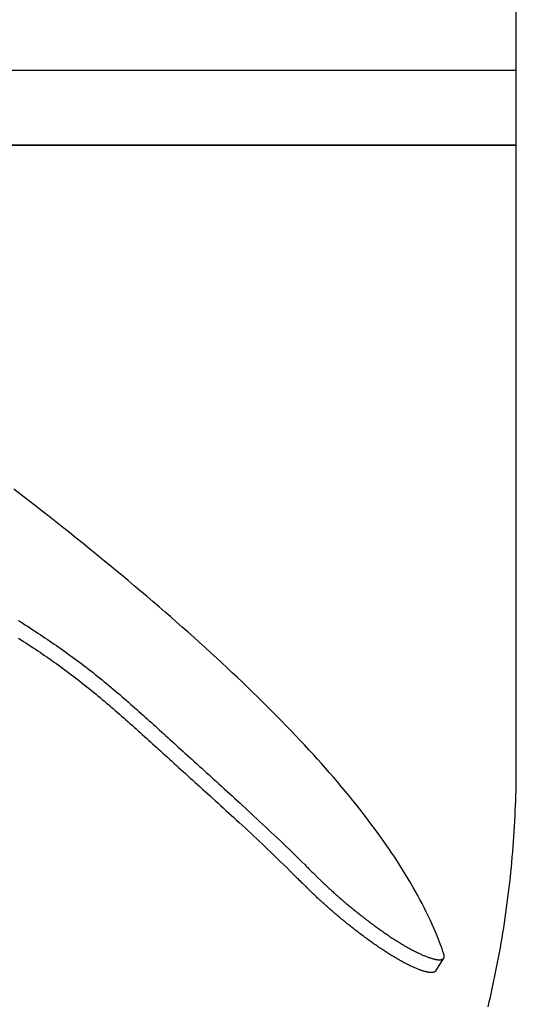
# Model space of a CAD drawing. Extents: x -571 to 961, y -257 to 558.
# Drawn here: x 145 to 172, y -138 to -86 of the extents above; entities that cross this region are included whole.
import ezdxf

# ---------------------------------------------------------------- set-up
doc = ezdxf.new("R2010")
doc.units = 0
doc.header["$LTSCALE"] = 20
doc.layers.add('DETAIL', color=5, linetype='CONTINUOUS')

msp = doc.modelspace()

# ---------------------------------------------------------------- linework, layer by layer
at = {"layer": 'DETAIL', "color": 5, "linetype": 'CONTINUOUS'}
for p, q in [((171.568, -125.5), (171.568, -60)), ((-171.568, -88.5), (171.568, -88.5)), ((-171.568, -92.5), (171.568, -92.5)), ((171.568, -92.5), (-171.568, -92.5)), ((145.182, -111.113), (144.791, -110.811)), ((145.566, -111.41), (145.182, -111.113)), ((145.935, -111.697), (145.566, -111.41)), ((145.566, -111.41), (145.566, -111.41)), ((146.297, -111.98), (145.935, -111.697)), ((146.66, -112.265), (146.297, -111.98)), ((146.297, -111.98), (146.297, -111.98)), ((147.025, -112.553), (146.66, -112.265)), ((147.388, -112.841), (147.025, -112.553)), ((147.025, -112.553), (147.025, -112.553)), ((147.75, -113.129), (147.388, -112.841)), ((148.111, -113.418), (147.75, -113.129)), ((147.75, -113.129), (147.75, -113.129)), ((148.473, -113.709), (148.111, -113.418)), ((148.837, -114.003), (148.473, -113.709)), ((148.473, -113.709), (148.473, -113.709)), ((149.193, -114.292), (148.837, -114.003)), ((149.534, -114.57), (149.193, -114.292)), ((149.193, -114.292), (149.193, -114.292)), ((149.867, -114.844), (149.534, -114.57)), ((150.202, -115.12), (149.867, -114.844)), ((149.867, -114.844), (149.867, -114.844)), ((150.538, -115.399), (150.202, -115.12)), ((150.874, -115.679), (150.538, -115.399)), ((150.538, -115.399), (150.538, -115.399)), ((151.207, -115.958), (150.874, -115.679)), ((151.539, -116.238), (151.207, -115.958)), ((151.207, -115.958), (151.207, -115.958)), ((151.872, -116.521), (151.539, -116.238)), ((152.207, -116.807), (151.872, -116.521)), ((151.872, -116.521), (151.872, -116.521)), ((152.534, -117.088), (152.207, -116.807)), ((152.846, -117.357), (152.534, -117.088)), ((152.534, -117.088), (152.534, -117.088)), ((153.151, -117.621), (152.846, -117.357)), ((145.024, -117.801), (145.153, -117.883)), ((145.153, -117.883), (145.153, -117.883)), ((145.153, -117.883), (145.283, -117.967)), ((153.456, -117.889), (153.151, -117.621)), ((153.151, -117.621), (153.151, -117.621)), ((153.763, -118.159), (153.456, -117.889)), ((145.283, -117.967), (145.414, -118.051)), ((145.414, -118.051), (145.414, -118.051)), ((145.414, -118.051), (145.545, -118.135)), ((145.545, -118.135), (145.675, -118.22)), ((145.675, -118.22), (145.675, -118.22)), ((145.675, -118.22), (145.805, -118.304)), ((145.805, -118.304), (145.935, -118.39)), ((145.935, -118.39), (145.935, -118.39)), ((145.935, -118.39), (146.065, -118.475)), ((146.065, -118.475), (146.194, -118.56)), ((154.069, -118.43), (153.763, -118.159)), ((153.763, -118.159), (153.763, -118.159)), ((154.373, -118.701), (154.069, -118.43)), ((145.04, -118.752), (145.17, -118.836)), ((145.17, -118.836), (145.299, -118.92)), ((145.299, -118.92), (145.299, -118.92)), ((145.299, -118.92), (145.428, -119.004)), ((145.428, -119.004), (145.557, -119.088)), ((146.194, -118.56), (146.194, -118.56)), ((146.194, -118.56), (146.319, -118.643)), ((146.319, -118.643), (146.442, -118.726)), ((146.442, -118.726), (146.442, -118.726)), ((146.442, -118.726), (146.566, -118.809)), ((146.566, -118.809), (146.69, -118.892)), ((146.69, -118.892), (146.69, -118.892)), ((146.69, -118.892), (146.813, -118.976)), ((146.813, -118.976), (146.936, -119.06)), ((154.675, -118.972), (154.373, -118.701)), ((154.373, -118.701), (154.373, -118.701)), ((154.979, -119.246), (154.675, -118.972)), ((145.557, -119.088), (145.557, -119.088)), ((145.557, -119.088), (145.687, -119.174)), ((145.687, -119.174), (145.815, -119.258)), ((145.815, -119.258), (145.815, -119.258)), ((145.815, -119.258), (145.938, -119.34)), ((145.938, -119.34), (146.058, -119.421)), ((146.058, -119.421), (146.058, -119.421)), ((146.058, -119.421), (146.18, -119.503)), ((146.18, -119.503), (146.301, -119.585)), ((146.936, -119.06), (146.936, -119.06)), ((146.936, -119.06), (147.059, -119.145)), ((147.059, -119.145), (147.181, -119.23)), ((147.181, -119.23), (147.181, -119.23)), ((147.181, -119.23), (147.303, -119.315)), ((147.303, -119.315), (147.425, -119.401)), ((147.425, -119.401), (147.425, -119.401)), ((147.425, -119.401), (147.548, -119.488)), ((147.548, -119.488), (147.672, -119.577)), ((155.284, -119.524), (154.979, -119.246)), ((154.979, -119.246), (154.979, -119.246)), ((155.581, -119.796), (155.284, -119.524)), ((146.301, -119.585), (146.301, -119.585)), ((146.301, -119.585), (146.422, -119.668)), ((146.422, -119.668), (146.543, -119.751)), ((146.543, -119.751), (146.543, -119.751)), ((146.543, -119.751), (146.664, -119.834)), ((146.664, -119.834), (146.784, -119.918)), ((146.784, -119.918), (146.784, -119.918)), ((146.784, -119.918), (146.904, -120.002)), ((146.904, -120.002), (147.024, -120.087)), ((147.672, -119.577), (147.672, -119.577)), ((147.672, -119.577), (147.794, -119.666)), ((147.794, -119.666), (147.917, -119.755)), ((147.917, -119.755), (147.917, -119.755)), ((147.917, -119.755), (148.038, -119.844)), ((148.038, -119.844), (148.16, -119.934)), ((148.16, -119.934), (148.16, -119.934)), ((148.16, -119.934), (148.281, -120.025)), ((148.281, -120.025), (148.402, -120.116)), ((155.863, -120.056), (155.581, -119.796)), ((155.581, -119.796), (155.581, -119.796)), ((156.137, -120.312), (155.863, -120.056)), ((147.024, -120.087), (147.024, -120.087)), ((147.024, -120.087), (147.144, -120.173)), ((147.144, -120.173), (147.264, -120.259)), ((147.264, -120.259), (147.264, -120.259)), ((147.264, -120.259), (147.384, -120.346)), ((147.384, -120.346), (147.503, -120.433)), ((147.503, -120.433), (147.503, -120.433)), ((147.503, -120.433), (147.622, -120.521)), ((147.622, -120.521), (147.74, -120.61)), ((148.402, -120.116), (148.402, -120.116)), ((148.402, -120.116), (148.522, -120.208)), ((148.522, -120.208), (148.643, -120.3)), ((148.643, -120.3), (148.643, -120.3)), ((148.643, -120.3), (148.764, -120.394)), ((148.764, -120.394), (148.885, -120.489)), ((148.885, -120.489), (148.885, -120.489)), ((148.885, -120.489), (149.006, -120.585)), ((149.006, -120.585), (149.127, -120.68)), ((156.413, -120.57), (156.137, -120.312)), ((156.137, -120.312), (156.137, -120.312)), ((156.69, -120.832), (156.413, -120.57)), ((147.74, -120.61), (147.74, -120.61)), ((147.74, -120.61), (147.858, -120.698)), ((147.858, -120.698), (147.976, -120.788)), ((147.976, -120.788), (147.976, -120.788)), ((147.976, -120.788), (148.093, -120.877)), ((148.093, -120.877), (148.211, -120.968)), ((148.211, -120.968), (148.211, -120.968)), ((148.211, -120.968), (148.329, -121.06)), ((148.329, -121.06), (148.448, -121.154)), ((149.127, -120.68), (149.127, -120.68)), ((149.127, -120.68), (149.247, -120.776)), ((149.247, -120.776), (149.367, -120.873)), ((149.367, -120.873), (149.367, -120.873)), ((149.367, -120.873), (149.486, -120.97)), ((149.486, -120.97), (149.605, -121.068)), ((149.605, -121.068), (149.605, -121.068)), ((149.605, -121.068), (149.724, -121.166)), ((156.965, -121.093), (156.69, -120.832)), ((156.69, -120.832), (156.69, -120.832)), ((157.239, -121.356), (156.965, -121.093)), ((148.448, -121.154), (148.448, -121.154)), ((148.448, -121.154), (148.566, -121.247)), ((148.566, -121.247), (148.684, -121.341)), ((148.684, -121.341), (148.684, -121.341)), ((148.684, -121.341), (148.802, -121.436)), ((148.802, -121.436), (148.919, -121.531)), ((148.919, -121.531), (148.919, -121.531)), ((148.919, -121.531), (149.036, -121.626)), ((149.036, -121.626), (149.152, -121.721)), ((149.724, -121.166), (149.842, -121.264)), ((149.842, -121.264), (149.842, -121.264)), ((149.842, -121.264), (149.96, -121.362)), ((149.96, -121.362), (150.077, -121.46)), ((150.077, -121.46), (150.077, -121.46)), ((150.077, -121.46), (150.194, -121.559)), ((150.194, -121.559), (150.31, -121.658)), ((157.51, -121.618), (157.239, -121.356)), ((157.239, -121.356), (157.239, -121.356)), ((157.783, -121.884), (157.51, -121.618)), ((149.152, -121.721), (149.152, -121.721)), ((149.152, -121.721), (149.268, -121.818)), ((149.268, -121.818), (149.384, -121.914)), ((149.384, -121.914), (149.384, -121.914)), ((149.384, -121.914), (149.5, -122.011)), ((149.5, -122.011), (149.615, -122.108)), ((149.615, -122.108), (149.615, -122.108)), ((149.615, -122.108), (149.731, -122.206)), ((150.31, -121.658), (150.31, -121.658)), ((150.31, -121.658), (150.427, -121.757)), ((150.427, -121.757), (150.543, -121.857)), ((150.543, -121.857), (150.543, -121.857)), ((150.543, -121.857), (150.659, -121.956)), ((150.659, -121.956), (150.775, -122.057)), ((150.775, -122.057), (150.775, -122.057)), ((150.775, -122.057), (150.891, -122.158)), ((150.891, -122.158), (151.005, -122.258)), ((158.057, -122.153), (157.783, -121.884)), ((157.783, -121.884), (157.783, -121.884)), ((158.323, -122.417), (158.057, -122.153)), ((149.731, -122.206), (149.846, -122.304)), ((149.846, -122.304), (149.846, -122.304)), ((149.846, -122.304), (149.961, -122.402)), ((149.961, -122.402), (150.075, -122.5)), ((150.075, -122.5), (150.075, -122.5)), ((150.075, -122.5), (150.189, -122.599)), ((150.189, -122.599), (150.304, -122.698)), ((151.005, -122.258), (151.005, -122.258)), ((151.005, -122.258), (151.117, -122.356)), ((151.117, -122.356), (151.228, -122.454)), ((151.228, -122.454), (151.228, -122.454)), ((151.228, -122.454), (151.34, -122.552)), ((151.34, -122.552), (151.451, -122.651)), ((151.451, -122.651), (151.451, -122.651)), ((151.451, -122.651), (151.562, -122.749)), ((158.574, -122.669), (158.323, -122.417)), ((158.323, -122.417), (158.323, -122.417)), ((158.818, -122.915), (158.574, -122.669)), ((150.304, -122.698), (150.304, -122.698)), ((150.304, -122.698), (150.418, -122.797)), ((150.418, -122.797), (150.531, -122.896)), ((150.531, -122.896), (150.531, -122.896)), ((150.531, -122.896), (150.643, -122.994)), ((150.643, -122.994), (150.753, -123.091)), ((150.753, -123.091), (150.753, -123.091)), ((150.753, -123.091), (150.863, -123.189)), ((150.863, -123.189), (150.974, -123.287)), ((151.562, -122.749), (151.673, -122.848)), ((151.673, -122.848), (151.673, -122.848)), ((151.673, -122.848), (151.784, -122.947)), ((151.784, -122.947), (151.894, -123.046)), ((151.894, -123.046), (151.894, -123.046)), ((151.894, -123.046), (152.005, -123.146)), ((152.005, -123.146), (152.115, -123.245)), ((159.063, -123.164), (158.818, -122.915)), ((158.818, -122.915), (158.818, -122.915)), ((159.309, -123.417), (159.063, -123.164)), ((150.974, -123.287), (150.974, -123.287)), ((150.974, -123.287), (151.084, -123.385)), ((151.084, -123.385), (151.194, -123.483)), ((151.194, -123.483), (151.194, -123.483)), ((151.194, -123.483), (151.304, -123.582)), ((151.304, -123.582), (151.414, -123.68)), ((151.414, -123.68), (151.414, -123.68)), ((151.414, -123.68), (151.524, -123.779)), ((152.115, -123.245), (152.115, -123.245)), ((152.115, -123.245), (152.225, -123.344)), ((152.225, -123.344), (152.335, -123.443)), ((152.335, -123.443), (152.335, -123.443)), ((152.335, -123.443), (152.444, -123.543)), ((152.444, -123.543), (152.554, -123.642)), ((152.554, -123.642), (152.554, -123.642)), ((152.554, -123.642), (152.664, -123.742)), ((159.553, -123.67), (159.309, -123.417)), ((159.309, -123.417), (159.309, -123.417)), ((159.795, -123.923), (159.553, -123.67)), ((151.524, -123.779), (151.634, -123.878)), ((151.634, -123.878), (151.634, -123.878)), ((151.634, -123.878), (151.743, -123.977)), ((151.743, -123.977), (151.853, -124.076)), ((151.853, -124.076), (151.853, -124.076)), ((151.853, -124.076), (151.963, -124.176)), ((151.963, -124.176), (152.073, -124.275)), ((152.664, -123.742), (152.773, -123.841)), ((152.773, -123.841), (152.773, -123.841)), ((152.773, -123.841), (152.883, -123.941)), ((152.883, -123.941), (152.992, -124.04)), ((152.992, -124.04), (152.992, -124.04)), ((152.992, -124.04), (153.1, -124.139)), ((153.1, -124.139), (153.211, -124.239)), ((153.211, -124.239), (153.211, -124.239)), ((153.211, -124.239), (153.329, -124.346)), ((160.035, -124.177), (159.795, -123.923)), ((159.795, -123.923), (159.795, -123.923)), ((160.276, -124.434), (160.035, -124.177)), ((152.073, -124.275), (152.073, -124.275)), ((152.073, -124.275), (152.183, -124.374)), ((152.183, -124.374), (152.292, -124.474)), ((152.292, -124.474), (152.292, -124.474)), ((152.292, -124.474), (152.402, -124.574)), ((152.402, -124.574), (152.512, -124.673)), ((152.512, -124.673), (152.512, -124.673)), ((152.512, -124.673), (152.62, -124.771)), ((152.62, -124.771), (152.731, -124.872)), ((153.329, -124.346), (153.45, -124.456)), ((153.45, -124.456), (153.45, -124.456)), ((153.45, -124.456), (153.569, -124.565)), ((153.569, -124.565), (153.688, -124.673)), ((153.688, -124.673), (153.688, -124.673)), ((153.688, -124.673), (153.807, -124.781)), ((153.807, -124.781), (153.926, -124.889)), ((160.517, -124.695), (160.276, -124.434)), ((160.276, -124.434), (160.276, -124.434)), ((160.751, -124.95), (160.517, -124.695)), ((152.731, -124.872), (152.731, -124.872)), ((152.731, -124.872), (152.849, -124.98)), ((152.849, -124.98), (152.97, -125.09)), ((152.97, -125.09), (152.97, -125.09)), ((152.97, -125.09), (153.091, -125.199)), ((153.091, -125.199), (153.21, -125.307)), ((153.926, -124.889), (153.926, -124.889)), ((153.926, -124.889), (154.046, -124.998)), ((154.046, -124.998), (154.165, -125.105)), ((154.165, -125.105), (154.165, -125.105)), ((154.165, -125.105), (154.282, -125.212)), ((154.282, -125.212), (154.403, -125.321)), ((160.971, -125.193), (160.751, -124.95)), ((160.751, -124.95), (160.751, -124.95)), ((161.184, -125.43), (160.971, -125.193)), ((153.21, -125.307), (153.21, -125.307)), ((153.21, -125.307), (153.329, -125.415)), ((153.329, -125.415), (153.449, -125.524)), ((153.449, -125.524), (153.449, -125.524)), ((153.449, -125.524), (153.57, -125.633)), ((153.57, -125.633), (153.689, -125.741)), ((153.689, -125.741), (153.689, -125.741)), ((153.689, -125.741), (153.807, -125.848)), ((154.403, -125.321), (154.403, -125.321)), ((154.403, -125.321), (154.532, -125.438)), ((154.532, -125.438), (154.665, -125.559)), ((154.665, -125.559), (154.665, -125.559)), ((154.665, -125.559), (154.797, -125.678)), ((154.797, -125.678), (154.927, -125.796)), ((154.927, -125.796), (154.927, -125.796)), ((154.927, -125.796), (155.058, -125.914)), ((161.397, -125.67), (161.184, -125.43)), ((161.184, -125.43), (161.184, -125.43)), ((161.611, -125.914), (161.397, -125.67)), ((171.566, -126.046), (171.567, -125.773)), ((171.567, -125.773), (171.568, -125.5)), ((153.807, -125.848), (153.929, -125.958)), ((153.929, -125.958), (153.929, -125.958)), ((153.929, -125.958), (154.059, -126.075)), ((154.059, -126.075), (154.192, -126.196)), ((154.192, -126.196), (154.192, -126.196)), ((154.192, -126.196), (154.324, -126.315)), ((154.324, -126.315), (154.455, -126.433)), ((155.058, -125.914), (155.189, -126.033)), ((155.189, -126.033), (155.189, -126.033)), ((155.189, -126.033), (155.321, -126.152)), ((155.321, -126.152), (155.451, -126.27)), ((155.451, -126.27), (155.451, -126.27)), ((155.451, -126.27), (155.581, -126.387)), ((161.823, -126.158), (161.611, -125.914)), ((161.611, -125.914), (161.611, -125.914)), ((162.033, -126.403), (161.823, -126.158)), ((171.558, -126.591), (171.563, -126.318)), ((171.563, -126.318), (171.566, -126.046)), ((171.566, -126.046), (171.566, -126.046)), ((154.455, -126.433), (154.455, -126.433)), ((154.455, -126.433), (154.586, -126.552)), ((154.586, -126.552), (154.718, -126.671)), ((154.718, -126.671), (154.718, -126.671)), ((154.718, -126.671), (154.85, -126.79)), ((154.85, -126.79), (154.981, -126.908)), ((155.581, -126.387), (155.713, -126.507)), ((155.713, -126.507), (155.713, -126.507)), ((155.713, -126.507), (155.853, -126.634)), ((155.853, -126.634), (155.996, -126.764)), ((155.996, -126.764), (155.996, -126.764)), ((155.996, -126.764), (156.138, -126.894)), ((162.24, -126.648), (162.033, -126.403)), ((162.033, -126.403), (162.033, -126.403)), ((162.448, -126.896), (162.24, -126.648)), ((171.545, -127.137), (171.552, -126.864)), ((171.552, -126.864), (171.558, -126.591)), ((171.558, -126.591), (171.558, -126.591)), ((154.981, -126.908), (154.981, -126.908)), ((154.981, -126.908), (155.11, -127.026)), ((155.11, -127.026), (155.243, -127.146)), ((155.243, -127.146), (155.243, -127.146)), ((155.243, -127.146), (155.383, -127.273)), ((155.383, -127.273), (155.526, -127.403)), ((156.138, -126.894), (156.279, -127.022)), ((156.279, -127.022), (156.279, -127.022)), ((156.279, -127.022), (156.42, -127.15)), ((156.42, -127.15), (156.561, -127.279)), ((156.561, -127.279), (156.561, -127.279)), ((156.561, -127.279), (156.703, -127.409)), ((162.657, -127.149), (162.448, -126.896)), ((162.448, -126.896), (162.448, -126.896)), ((162.858, -127.395), (162.657, -127.149)), ((163.046, -127.629), (162.858, -127.395)), ((162.858, -127.395), (162.858, -127.395)), ((171.536, -127.409), (171.545, -127.137)), ((171.545, -127.137), (171.545, -127.137)), ((155.526, -127.403), (155.526, -127.403)), ((155.526, -127.403), (155.668, -127.532)), ((155.668, -127.532), (155.809, -127.66)), ((155.809, -127.66), (155.809, -127.66)), ((155.809, -127.66), (155.949, -127.788)), ((155.949, -127.788), (156.091, -127.917)), ((156.091, -127.917), (156.091, -127.917)), ((156.091, -127.917), (156.232, -128.046)), ((156.703, -127.409), (156.843, -127.538)), ((156.843, -127.538), (156.843, -127.538)), ((156.843, -127.538), (156.982, -127.665)), ((156.982, -127.665), (157.125, -127.796)), ((157.125, -127.796), (157.125, -127.796)), ((157.125, -127.796), (157.276, -127.935)), ((163.227, -127.857), (163.046, -127.629)), ((163.408, -128.088), (163.227, -127.857)), ((163.227, -127.857), (163.227, -127.857)), ((171.515, -127.954), (171.526, -127.682)), ((171.526, -127.682), (171.536, -127.409)), ((171.526, -127.682), (171.526, -127.682)), ((156.232, -128.046), (156.372, -128.175)), ((156.372, -128.175), (156.372, -128.175)), ((156.372, -128.175), (156.511, -128.302)), ((156.511, -128.302), (156.653, -128.433)), ((156.653, -128.433), (156.653, -128.433)), ((156.653, -128.433), (156.804, -128.572)), ((157.276, -127.935), (157.431, -128.078)), ((157.431, -128.078), (157.431, -128.078)), ((157.431, -128.078), (157.584, -128.22)), ((157.584, -128.22), (157.735, -128.361)), ((157.735, -128.361), (157.735, -128.361)), ((157.735, -128.361), (157.887, -128.502)), ((163.589, -128.323), (163.408, -128.088)), ((163.768, -128.558), (163.589, -128.323)), ((163.589, -128.323), (163.589, -128.323)), ((171.489, -128.499), (171.503, -128.227)), ((171.503, -128.227), (171.515, -127.954)), ((171.503, -128.227), (171.503, -128.227)), ((156.804, -128.572), (156.958, -128.714)), ((156.958, -128.714), (156.958, -128.714)), ((156.958, -128.714), (157.11, -128.855)), ((157.11, -128.855), (157.261, -128.996)), ((157.887, -128.502), (158.039, -128.645)), ((158.039, -128.645), (158.039, -128.645)), ((158.039, -128.645), (158.192, -128.788)), ((158.192, -128.788), (158.343, -128.929)), ((158.343, -128.929), (158.343, -128.929)), ((158.343, -128.929), (158.491, -129.07)), ((163.945, -128.794), (163.768, -128.558)), ((164.12, -129.031), (163.945, -128.794)), ((163.945, -128.794), (163.945, -128.794)), ((171.457, -129.044), (171.474, -128.772)), ((171.474, -128.772), (171.489, -128.499)), ((171.474, -128.772), (171.474, -128.772)), ((157.261, -128.996), (157.261, -128.996)), ((157.261, -128.996), (157.412, -129.136)), ((157.412, -129.136), (157.564, -129.278)), ((157.564, -129.278), (157.564, -129.278)), ((157.564, -129.278), (157.715, -129.42)), ((157.715, -129.42), (157.865, -129.562)), ((158.491, -129.07), (158.645, -129.215)), ((158.645, -129.215), (158.645, -129.215)), ((158.645, -129.215), (158.808, -129.371)), ((158.808, -129.371), (158.976, -129.531)), ((164.294, -129.27), (164.12, -129.031)), ((164.468, -129.514), (164.294, -129.27)), ((164.294, -129.27), (164.294, -129.27)), ((171.42, -129.588), (171.439, -129.316)), ((171.439, -129.316), (171.457, -129.044)), ((171.439, -129.316), (171.439, -129.316)), ((157.865, -129.562), (157.865, -129.562)), ((157.865, -129.562), (158.014, -129.701)), ((158.014, -129.701), (158.166, -129.846)), ((158.166, -129.846), (158.166, -129.846)), ((158.166, -129.846), (158.329, -130.001)), ((158.329, -130.001), (158.496, -130.161)), ((158.976, -129.531), (158.976, -129.531)), ((158.976, -129.531), (159.141, -129.69)), ((159.141, -129.69), (159.306, -129.849)), ((159.306, -129.849), (159.306, -129.849)), ((159.306, -129.849), (159.472, -130.009)), ((159.472, -130.009), (159.635, -130.168)), ((164.636, -129.752), (164.468, -129.514)), ((164.791, -129.977), (164.636, -129.752)), ((164.636, -129.752), (164.636, -129.752)), ((164.939, -130.196), (164.791, -129.977)), ((171.378, -130.132), (171.4, -129.86)), ((171.4, -129.86), (171.42, -129.588)), ((171.4, -129.86), (171.4, -129.86)), ((158.496, -130.161), (158.496, -130.161)), ((158.496, -130.161), (158.66, -130.319)), ((158.66, -130.319), (158.824, -130.477)), ((158.824, -130.477), (158.824, -130.477)), ((158.824, -130.477), (158.988, -130.637)), ((159.635, -130.168), (159.635, -130.168)), ((159.635, -130.168), (159.794, -130.323)), ((159.794, -130.323), (159.962, -130.488)), ((159.962, -130.488), (159.962, -130.488)), ((159.962, -130.488), (160.143, -130.665)), ((165.088, -130.418), (164.939, -130.196)), ((164.939, -130.196), (164.939, -130.196)), ((165.236, -130.644), (165.088, -130.418)), ((171.331, -130.676), (171.355, -130.404)), ((171.355, -130.404), (171.378, -130.132)), ((171.355, -130.404), (171.355, -130.404)), ((158.988, -130.637), (159.151, -130.794)), ((159.151, -130.794), (159.151, -130.794)), ((159.151, -130.794), (159.31, -130.949)), ((159.31, -130.949), (159.477, -131.113)), ((160.143, -130.665), (160.289, -130.809)), ((160.289, -130.809), (160.289, -130.809)), ((160.289, -130.809), (160.361, -130.881)), ((160.361, -130.881), (160.4, -130.919)), ((160.4, -130.919), (160.4, -130.919)), ((160.4, -130.919), (160.451, -130.969)), ((160.451, -130.969), (160.511, -131.029)), ((160.511, -131.029), (160.511, -131.029)), ((160.511, -131.029), (160.567, -131.085)), ((165.382, -130.871), (165.236, -130.644)), ((165.236, -130.644), (165.236, -130.644)), ((165.525, -131.097), (165.382, -130.871)), ((171.278, -131.217), (171.305, -130.947)), ((171.305, -130.947), (171.331, -130.676)), ((171.305, -130.947), (171.305, -130.947)), ((159.477, -131.113), (159.477, -131.113)), ((159.477, -131.113), (159.655, -131.289)), ((159.655, -131.289), (159.801, -131.433)), ((159.801, -131.433), (159.801, -131.433)), ((159.801, -131.433), (159.878, -131.509)), ((159.878, -131.509), (159.923, -131.554)), ((159.923, -131.554), (159.923, -131.554)), ((159.923, -131.554), (159.98, -131.61)), ((160.567, -131.085), (160.621, -131.139)), ((160.621, -131.139), (160.621, -131.139)), ((160.621, -131.139), (160.676, -131.194)), ((160.676, -131.194), (160.732, -131.249)), ((160.732, -131.249), (160.732, -131.249)), ((160.732, -131.249), (160.787, -131.304)), ((160.787, -131.304), (160.843, -131.359)), ((160.843, -131.359), (160.874, -131.391)), ((160.874, -131.391), (160.906, -131.422)), ((160.906, -131.422), (160.906, -131.422)), ((160.906, -131.422), (160.937, -131.453)), ((160.937, -131.453), (160.969, -131.484)), ((160.969, -131.484), (160.969, -131.484)), ((160.969, -131.484), (161.001, -131.515)), ((161.001, -131.515), (161.033, -131.547)), ((161.033, -131.547), (161.033, -131.547)), ((161.033, -131.547), (161.065, -131.578)), ((161.065, -131.578), (161.097, -131.608)), ((165.666, -131.325), (165.525, -131.097)), ((165.525, -131.097), (165.525, -131.097)), ((165.806, -131.556), (165.666, -131.325)), ((165.944, -131.791), (165.806, -131.556)), ((165.806, -131.556), (165.806, -131.556)), ((171.22, -131.757), (171.25, -131.487)), ((171.25, -131.487), (171.278, -131.217)), ((171.25, -131.487), (171.25, -131.487)), ((159.98, -131.61), (160.045, -131.675)), ((160.045, -131.675), (160.045, -131.675)), ((160.045, -131.675), (160.107, -131.736)), ((160.107, -131.736), (160.167, -131.796)), ((160.167, -131.796), (160.167, -131.796)), ((160.167, -131.796), (160.227, -131.856)), ((160.227, -131.856), (160.289, -131.917)), ((160.289, -131.917), (160.289, -131.917)), ((160.289, -131.917), (160.349, -131.978)), ((160.349, -131.978), (160.41, -132.038)), ((160.442, -132.069), (160.41, -132.038)), ((160.473, -132.101), (160.442, -132.069)), ((160.505, -132.132), (160.473, -132.101)), ((160.473, -132.101), (160.473, -132.101)), ((161.097, -131.608), (161.097, -131.608)), ((161.097, -131.608), (161.128, -131.638)), ((161.128, -131.638), (161.161, -131.67)), ((161.161, -131.67), (161.161, -131.67)), ((161.161, -131.67), (161.198, -131.706)), ((161.198, -131.706), (161.238, -131.744)), ((161.238, -131.744), (161.238, -131.744)), ((161.238, -131.744), (161.277, -131.781)), ((161.277, -131.781), (161.316, -131.817)), ((161.316, -131.817), (161.316, -131.817)), ((161.316, -131.817), (161.355, -131.853)), ((161.355, -131.853), (161.394, -131.89)), ((161.394, -131.89), (161.394, -131.89)), ((161.394, -131.89), (161.433, -131.927)), ((161.433, -131.927), (161.472, -131.962)), ((161.472, -131.962), (161.472, -131.962)), ((161.472, -131.962), (161.51, -131.998)), ((161.51, -131.998), (161.55, -132.035)), ((161.55, -132.035), (161.55, -132.035)), ((161.55, -132.035), (161.596, -132.076)), ((161.596, -132.076), (161.644, -132.12)), ((161.644, -132.12), (161.644, -132.12)), ((161.644, -132.12), (161.691, -132.162)), ((166.077, -132.02), (165.944, -131.791)), ((166.199, -132.236), (166.077, -132.02)), ((166.077, -132.02), (166.077, -132.02)), ((171.157, -132.296), (171.189, -132.027)), ((171.189, -132.027), (171.22, -131.757)), ((171.189, -132.027), (171.189, -132.027)), ((160.536, -132.163), (160.505, -132.132)), ((160.568, -132.194), (160.536, -132.163)), ((160.536, -132.163), (160.536, -132.163)), ((160.6, -132.225), (160.568, -132.194)), ((160.632, -132.256), (160.6, -132.225)), ((160.6, -132.225), (160.6, -132.225)), ((160.664, -132.287), (160.632, -132.256)), ((160.695, -132.317), (160.664, -132.287)), ((160.664, -132.287), (160.664, -132.287)), ((160.728, -132.349), (160.695, -132.317)), ((160.765, -132.385), (160.728, -132.349)), ((160.728, -132.349), (160.728, -132.349)), ((160.805, -132.422), (160.765, -132.385)), ((160.844, -132.459), (160.805, -132.422)), ((160.805, -132.422), (160.805, -132.422)), ((160.882, -132.495), (160.844, -132.459)), ((160.921, -132.531), (160.882, -132.495)), ((160.882, -132.495), (160.882, -132.495)), ((160.96, -132.568), (160.921, -132.531)), ((160.999, -132.604), (160.96, -132.568)), ((160.96, -132.568), (160.96, -132.568)), ((161.038, -132.64), (160.999, -132.604)), ((161.076, -132.675), (161.038, -132.64)), ((161.038, -132.64), (161.038, -132.64)), ((161.691, -132.162), (161.737, -132.204)), ((161.737, -132.204), (161.737, -132.204)), ((161.737, -132.204), (161.784, -132.246)), ((161.784, -132.246), (161.831, -132.288)), ((161.831, -132.288), (161.831, -132.288)), ((161.831, -132.288), (161.878, -132.33)), ((161.878, -132.33), (161.925, -132.372)), ((161.925, -132.372), (161.925, -132.372)), ((161.925, -132.372), (161.971, -132.413)), ((161.971, -132.413), (162.019, -132.455)), ((162.019, -132.455), (162.019, -132.455)), ((162.019, -132.455), (162.072, -132.501)), ((162.072, -132.501), (162.126, -132.549)), ((162.126, -132.549), (162.126, -132.549)), ((162.126, -132.549), (162.18, -132.595)), ((162.18, -132.595), (162.234, -132.641)), ((162.234, -132.641), (162.234, -132.641)), ((162.234, -132.641), (162.287, -132.688)), ((166.316, -132.446), (166.199, -132.236)), ((166.431, -132.66), (166.316, -132.446)), ((166.316, -132.446), (166.316, -132.446)), ((171.089, -132.834), (171.124, -132.565)), ((171.124, -132.565), (171.157, -132.296)), ((171.124, -132.565), (171.124, -132.565)), ((161.116, -132.712), (161.076, -132.675)), ((161.161, -132.753), (161.116, -132.712)), ((161.116, -132.712), (161.116, -132.712)), ((161.208, -132.796), (161.161, -132.753)), ((161.254, -132.838), (161.208, -132.796)), ((161.208, -132.796), (161.208, -132.796)), ((161.3, -132.88), (161.254, -132.838)), ((161.346, -132.921), (161.3, -132.88)), ((161.3, -132.88), (161.3, -132.88)), ((161.392, -132.963), (161.346, -132.921)), ((161.439, -133.004), (161.392, -132.963)), ((161.392, -132.963), (161.392, -132.963)), ((161.485, -133.045), (161.439, -133.004)), ((161.531, -133.086), (161.485, -133.045)), ((161.485, -133.045), (161.485, -133.045)), ((161.579, -133.128), (161.531, -133.086)), ((161.63, -133.173), (161.579, -133.128)), ((161.579, -133.128), (161.579, -133.128)), ((162.287, -132.688), (162.341, -132.734)), ((162.341, -132.734), (162.341, -132.734)), ((162.341, -132.734), (162.396, -132.78)), ((162.396, -132.78), (162.45, -132.826)), ((162.45, -132.826), (162.45, -132.826)), ((162.45, -132.826), (162.503, -132.871)), ((162.503, -132.871), (162.558, -132.917)), ((162.558, -132.917), (162.558, -132.917)), ((162.558, -132.917), (162.614, -132.964)), ((162.614, -132.964), (162.671, -133.011)), ((162.671, -133.011), (162.671, -133.011)), ((162.671, -133.011), (162.727, -133.058)), ((162.727, -133.058), (162.784, -133.104)), ((162.784, -133.104), (162.784, -133.104)), ((162.784, -133.104), (162.841, -133.151)), ((162.841, -133.151), (162.898, -133.197)), ((166.546, -132.877), (166.431, -132.66)), ((166.658, -133.096), (166.546, -132.877)), ((166.546, -132.877), (166.546, -132.877)), ((166.766, -133.313), (166.658, -133.096)), ((171.015, -133.373), (171.053, -133.104)), ((171.053, -133.104), (171.089, -132.834)), ((171.053, -133.104), (171.053, -133.104)), ((161.683, -133.219), (161.63, -133.173)), ((161.736, -133.265), (161.683, -133.219)), ((161.683, -133.219), (161.683, -133.219)), ((161.789, -133.311), (161.736, -133.265)), ((161.841, -133.356), (161.789, -133.311)), ((161.789, -133.311), (161.789, -133.311)), ((161.894, -133.401), (161.841, -133.356)), ((161.948, -133.447), (161.894, -133.401)), ((161.894, -133.401), (161.894, -133.401)), ((162.001, -133.492), (161.948, -133.447)), ((162.053, -133.536), (162.001, -133.492)), ((162.001, -133.492), (162.001, -133.492)), ((162.107, -133.581), (162.053, -133.536)), ((162.163, -133.628), (162.107, -133.581)), ((162.107, -133.581), (162.107, -133.581)), ((162.219, -133.675), (162.163, -133.628)), ((162.276, -133.722), (162.219, -133.675)), ((162.219, -133.675), (162.219, -133.675)), ((162.898, -133.197), (162.898, -133.197)), ((162.898, -133.197), (162.955, -133.244)), ((162.955, -133.244), (163.012, -133.29)), ((163.012, -133.29), (163.012, -133.29)), ((163.012, -133.29), (163.069, -133.336)), ((163.069, -133.336), (163.126, -133.381)), ((163.126, -133.381), (163.126, -133.381)), ((163.126, -133.381), (163.184, -133.427)), ((163.184, -133.427), (163.241, -133.473)), ((163.241, -133.473), (163.241, -133.473)), ((163.241, -133.473), (163.299, -133.518)), ((163.299, -133.518), (163.357, -133.564)), ((163.357, -133.564), (163.357, -133.564)), ((163.357, -133.564), (163.415, -133.609)), ((163.415, -133.609), (163.473, -133.654)), ((163.473, -133.654), (163.473, -133.654)), ((163.473, -133.654), (163.531, -133.699)), ((166.871, -133.529), (166.766, -133.313)), ((166.766, -133.313), (166.766, -133.313)), ((166.977, -133.753), (166.871, -133.529)), ((170.937, -133.907), (170.976, -133.641)), ((170.976, -133.641), (171.015, -133.373)), ((170.976, -133.641), (170.976, -133.641)), ((162.332, -133.768), (162.276, -133.722)), ((162.388, -133.815), (162.332, -133.768)), ((162.332, -133.768), (162.332, -133.768)), ((162.445, -133.861), (162.388, -133.815)), ((162.502, -133.907), (162.445, -133.861)), ((162.445, -133.861), (162.445, -133.861)), ((162.558, -133.953), (162.502, -133.907)), ((162.615, -133.999), (162.558, -133.953)), ((162.558, -133.953), (162.558, -133.953)), ((162.672, -134.044), (162.615, -133.999)), ((162.73, -134.09), (162.672, -134.044)), ((162.672, -134.044), (162.672, -134.044)), ((162.787, -134.136), (162.73, -134.09)), ((162.845, -134.181), (162.787, -134.136)), ((162.787, -134.136), (162.787, -134.136)), ((162.903, -134.226), (162.845, -134.181)), ((163.531, -133.699), (163.59, -133.743)), ((163.59, -133.743), (163.59, -133.743)), ((163.59, -133.743), (163.648, -133.788)), ((163.648, -133.788), (163.707, -133.832)), ((163.707, -133.832), (163.707, -133.832)), ((163.707, -133.832), (163.764, -133.876)), ((163.764, -133.876), (163.822, -133.919)), ((163.822, -133.919), (163.822, -133.919)), ((163.822, -133.919), (163.879, -133.961)), ((163.879, -133.961), (163.937, -134.004)), ((163.937, -134.004), (163.937, -134.004)), ((163.937, -134.004), (163.994, -134.047)), ((163.994, -134.047), (164.052, -134.089)), ((164.052, -134.089), (164.052, -134.089)), ((164.052, -134.089), (164.11, -134.131)), ((164.11, -134.131), (164.168, -134.173)), ((164.168, -134.173), (164.168, -134.173)), ((164.168, -134.173), (164.227, -134.215)), ((164.227, -134.215), (164.285, -134.257)), ((167.084, -133.99), (166.977, -133.753)), ((166.977, -133.753), (166.977, -133.753)), ((167.177, -134.199), (167.084, -133.99)), ((167.241, -134.348), (167.177, -134.199)), ((167.177, -134.199), (167.177, -134.199)), ((170.853, -134.438), (170.896, -134.173)), ((170.896, -134.173), (170.937, -133.907)), ((170.896, -134.173), (170.896, -134.173)), ((162.961, -134.272), (162.903, -134.226)), ((162.903, -134.226), (162.903, -134.226)), ((163.018, -134.317), (162.961, -134.272)), ((163.077, -134.361), (163.018, -134.317)), ((163.018, -134.317), (163.018, -134.317)), ((163.135, -134.406), (163.077, -134.361)), ((163.193, -134.451), (163.135, -134.406)), ((163.135, -134.406), (163.135, -134.406)), ((163.252, -134.495), (163.193, -134.451)), ((163.309, -134.538), (163.252, -134.495)), ((163.252, -134.495), (163.252, -134.495)), ((163.366, -134.581), (163.309, -134.538)), ((163.423, -134.624), (163.366, -134.581)), ((163.366, -134.581), (163.366, -134.581)), ((163.481, -134.667), (163.423, -134.624)), ((163.539, -134.709), (163.481, -134.667)), ((163.481, -134.667), (163.481, -134.667)), ((163.596, -134.752), (163.539, -134.709)), ((164.285, -134.257), (164.285, -134.257)), ((164.285, -134.257), (164.342, -134.297)), ((164.342, -134.297), (164.397, -134.336)), ((164.397, -134.336), (164.397, -134.336)), ((164.397, -134.336), (164.454, -134.376)), ((164.454, -134.376), (164.51, -134.415)), ((164.51, -134.415), (164.51, -134.415)), ((164.51, -134.415), (164.567, -134.454)), ((164.567, -134.454), (164.624, -134.493)), ((164.624, -134.493), (164.624, -134.493)), ((164.624, -134.493), (164.68, -134.531)), ((164.68, -134.531), (164.738, -134.57)), ((164.738, -134.57), (164.738, -134.57)), ((164.738, -134.57), (164.795, -134.609)), ((164.795, -134.609), (164.852, -134.647)), ((164.852, -134.647), (164.852, -134.647)), ((164.852, -134.647), (164.906, -134.682)), ((164.906, -134.682), (164.959, -134.717)), ((164.959, -134.717), (164.959, -134.717)), ((164.959, -134.717), (165.013, -134.752)), ((167.292, -134.471), (167.241, -134.348)), ((167.346, -134.603), (167.292, -134.471)), ((167.292, -134.471), (167.292, -134.471)), ((167.403, -134.744), (167.346, -134.603)), ((170.764, -134.969), (170.809, -134.704)), ((170.809, -134.704), (170.853, -134.438)), ((170.809, -134.704), (170.809, -134.704)), ((163.654, -134.794), (163.596, -134.752)), ((163.596, -134.752), (163.596, -134.752)), ((163.712, -134.836), (163.654, -134.794)), ((163.771, -134.878), (163.712, -134.836)), ((163.712, -134.836), (163.712, -134.836)), ((163.829, -134.92), (163.771, -134.878)), ((163.885, -134.96), (163.829, -134.92)), ((163.829, -134.92), (163.829, -134.92)), ((163.941, -134.999), (163.885, -134.96)), ((163.997, -135.039), (163.941, -134.999)), ((163.941, -134.999), (163.941, -134.999)), ((164.054, -135.078), (163.997, -135.039)), ((164.11, -135.117), (164.054, -135.078)), ((164.054, -135.078), (164.054, -135.078)), ((164.167, -135.156), (164.11, -135.117)), ((164.224, -135.195), (164.167, -135.156)), ((164.167, -135.156), (164.167, -135.156)), ((164.281, -135.233), (164.224, -135.195)), ((164.339, -135.272), (164.281, -135.233)), ((164.281, -135.233), (164.281, -135.233)), ((165.013, -134.752), (165.068, -134.787)), ((165.068, -134.787), (165.068, -134.787)), ((165.068, -134.787), (165.122, -134.822)), ((165.122, -134.822), (165.176, -134.857)), ((165.176, -134.857), (165.176, -134.857)), ((165.176, -134.857), (165.23, -134.891)), ((165.23, -134.891), (165.285, -134.925)), ((165.285, -134.925), (165.285, -134.925)), ((165.285, -134.925), (165.341, -134.959)), ((165.341, -134.959), (165.395, -134.992)), ((165.395, -134.992), (165.395, -134.992)), ((165.395, -134.992), (165.446, -135.023)), ((165.446, -135.023), (165.496, -135.053)), ((165.496, -135.053), (165.496, -135.053)), ((165.496, -135.053), (165.546, -135.083)), ((165.546, -135.083), (165.597, -135.113)), ((165.597, -135.113), (165.597, -135.113)), ((165.597, -135.113), (165.648, -135.143)), ((165.648, -135.143), (165.699, -135.172)), ((165.699, -135.172), (165.699, -135.172)), ((165.699, -135.172), (165.75, -135.201)), ((165.75, -135.201), (165.801, -135.231)), ((165.801, -135.231), (165.801, -135.231)), ((165.801, -135.231), (165.854, -135.26)), ((165.854, -135.26), (165.904, -135.288)), ((167.457, -134.882), (167.403, -134.744)), ((167.403, -134.744), (167.403, -134.744)), ((167.509, -135.019), (167.457, -134.882)), ((167.561, -135.157), (167.509, -135.019)), ((167.509, -135.019), (167.509, -135.019)), ((167.611, -135.296), (167.561, -135.157)), ((170.671, -135.498), (170.718, -135.234)), ((170.718, -135.234), (170.764, -134.969)), ((170.718, -135.234), (170.718, -135.234)), ((164.395, -135.31), (164.339, -135.272)), ((164.45, -135.346), (164.395, -135.31)), ((164.395, -135.31), (164.395, -135.31)), ((164.503, -135.381), (164.45, -135.346)), ((164.557, -135.416), (164.503, -135.381)), ((164.503, -135.381), (164.503, -135.381)), ((164.611, -135.451), (164.557, -135.416)), ((164.665, -135.486), (164.611, -135.451)), ((164.611, -135.451), (164.611, -135.451)), ((164.72, -135.521), (164.665, -135.486)), ((164.774, -135.555), (164.72, -135.521)), ((164.72, -135.521), (164.72, -135.521)), ((164.829, -135.589), (164.774, -135.555)), ((164.885, -135.624), (164.829, -135.589)), ((164.829, -135.589), (164.829, -135.589)), ((164.939, -135.657), (164.885, -135.624)), ((164.99, -135.688), (164.939, -135.657)), ((164.939, -135.657), (164.939, -135.657)), ((165.04, -135.718), (164.99, -135.688)), ((165.09, -135.748), (165.04, -135.718)), ((165.04, -135.718), (165.04, -135.718)), ((165.141, -135.779), (165.09, -135.748)), ((165.192, -135.809), (165.141, -135.779)), ((165.141, -135.779), (165.141, -135.779)), ((165.904, -135.288), (165.904, -135.288)), ((165.904, -135.288), (165.951, -135.313)), ((165.951, -135.313), (165.996, -135.338)), ((165.996, -135.338), (165.996, -135.338)), ((165.996, -135.338), (166.042, -135.362)), ((166.042, -135.362), (166.089, -135.387)), ((166.089, -135.387), (166.089, -135.387)), ((166.089, -135.387), (166.135, -135.411)), ((166.135, -135.411), (166.182, -135.434)), ((166.182, -135.434), (166.182, -135.434)), ((166.182, -135.434), (166.228, -135.458)), ((166.228, -135.458), (166.276, -135.481)), ((166.276, -135.481), (166.276, -135.481)), ((166.276, -135.481), (166.324, -135.505)), ((166.324, -135.505), (166.37, -135.527)), ((166.37, -135.527), (166.37, -135.527)), ((166.37, -135.527), (166.411, -135.546)), ((166.411, -135.546), (166.451, -135.565)), ((166.451, -135.565), (166.451, -135.565)), ((166.451, -135.565), (166.491, -135.583)), ((166.491, -135.583), (166.533, -135.602)), ((166.533, -135.602), (166.533, -135.602)), ((166.533, -135.602), (166.574, -135.62)), ((166.574, -135.62), (166.615, -135.638)), ((166.615, -135.638), (166.615, -135.638)), ((166.615, -135.638), (166.656, -135.655)), ((166.656, -135.655), (166.698, -135.672)), ((166.698, -135.672), (166.698, -135.672)), ((166.698, -135.672), (166.74, -135.689)), ((166.74, -135.689), (166.781, -135.705)), ((166.781, -135.705), (166.781, -135.705)), ((166.781, -135.705), (166.816, -135.719)), ((166.816, -135.719), (166.85, -135.731)), ((166.85, -135.731), (166.85, -135.731)), ((166.85, -135.731), (166.884, -135.744)), ((166.884, -135.744), (166.919, -135.756)), ((166.919, -135.756), (166.919, -135.756)), ((166.919, -135.756), (166.954, -135.768)), ((166.954, -135.768), (166.988, -135.779)), ((166.988, -135.779), (166.988, -135.779)), ((166.988, -135.779), (167.023, -135.79)), ((167.023, -135.79), (167.058, -135.801)), ((167.276, -136.463), (167.705, -135.784)), ((167.66, -135.435), (167.611, -135.296)), ((167.611, -135.296), (167.611, -135.296)), ((167.708, -135.575), (167.66, -135.435)), ((167.7, -135.791), (167.701, -135.79)), ((167.701, -135.79), (167.702, -135.789)), ((167.702, -135.789), (167.703, -135.788)), ((167.702, -135.789), (167.702, -135.789)), ((167.703, -135.786), (167.704, -135.785)), ((167.703, -135.788), (167.703, -135.786)), ((167.703, -135.786), (167.703, -135.786)), ((167.704, -135.785), (167.705, -135.784)), ((167.705, -135.784), (167.709, -135.776)), ((167.711, -135.586), (167.708, -135.575)), ((167.709, -135.776), (167.713, -135.768)), ((167.715, -135.598), (167.711, -135.586)), ((167.713, -135.768), (167.717, -135.76)), ((167.713, -135.768), (167.713, -135.768)), ((167.718, -135.61), (167.715, -135.598)), ((167.715, -135.598), (167.715, -135.598)), ((167.717, -135.76), (167.72, -135.751)), ((167.721, -135.622), (167.718, -135.61)), ((167.72, -135.751), (167.723, -135.742)), ((167.72, -135.751), (167.72, -135.751)), ((167.724, -135.634), (167.721, -135.622)), ((167.721, -135.622), (167.721, -135.622)), ((167.723, -135.742), (167.725, -135.733)), ((167.726, -135.646), (167.724, -135.634)), ((167.725, -135.733), (167.727, -135.724)), ((167.725, -135.733), (167.725, -135.733)), ((167.728, -135.659), (167.726, -135.646)), ((167.726, -135.646), (167.726, -135.646)), ((167.727, -135.724), (167.728, -135.715)), ((167.729, -135.671), (167.728, -135.659)), ((167.728, -135.715), (167.729, -135.706)), ((167.728, -135.715), (167.728, -135.715)), ((167.73, -135.684), (167.729, -135.671)), ((167.729, -135.671), (167.729, -135.671)), ((167.729, -135.696), (167.73, -135.684)), ((167.729, -135.706), (167.729, -135.696)), ((167.729, -135.696), (167.729, -135.696)), ((170.571, -136.027), (170.622, -135.763)), ((170.622, -135.763), (170.671, -135.498)), ((170.622, -135.763), (170.622, -135.763)), ((165.243, -135.838), (165.192, -135.809)), ((165.294, -135.867), (165.243, -135.838)), ((165.243, -135.838), (165.243, -135.838)), ((165.346, -135.897), (165.294, -135.867)), ((165.398, -135.926), (165.346, -135.897)), ((165.346, -135.897), (165.346, -135.897)), ((165.449, -135.954), (165.398, -135.926)), ((165.496, -135.98), (165.449, -135.954)), ((165.449, -135.954), (165.449, -135.954)), ((165.542, -136.004), (165.496, -135.98)), ((165.588, -136.029), (165.542, -136.004)), ((165.542, -136.004), (165.542, -136.004)), ((165.635, -136.054), (165.588, -136.029)), ((165.681, -136.078), (165.635, -136.054)), ((165.635, -136.054), (165.635, -136.054)), ((165.728, -136.102), (165.681, -136.078)), ((165.775, -136.126), (165.728, -136.102)), ((165.728, -136.102), (165.728, -136.102)), ((165.822, -136.149), (165.775, -136.126)), ((165.87, -136.173), (165.822, -136.149)), ((165.822, -136.149), (165.822, -136.149)), ((165.917, -136.196), (165.87, -136.173)), ((165.958, -136.215), (165.917, -136.196)), ((165.917, -136.196), (165.917, -136.196)), ((165.998, -136.234), (165.958, -136.215)), ((166.039, -136.253), (165.998, -136.234)), ((165.998, -136.234), (165.998, -136.234)), ((166.08, -136.272), (166.039, -136.253)), ((166.122, -136.29), (166.08, -136.272)), ((166.08, -136.272), (166.08, -136.272)), ((166.163, -136.308), (166.122, -136.29)), ((166.204, -136.325), (166.163, -136.308)), ((166.163, -136.308), (166.163, -136.308)), ((167.058, -135.801), (167.058, -135.801)), ((167.058, -135.801), (167.095, -135.811)), ((167.095, -135.811), (167.129, -135.821)), ((167.129, -135.821), (167.129, -135.821)), ((167.129, -135.821), (167.157, -135.828)), ((167.157, -135.828), (167.183, -135.834)), ((167.183, -135.834), (167.183, -135.834)), ((167.183, -135.834), (167.21, -135.841)), ((167.21, -135.841), (167.238, -135.846)), ((167.238, -135.846), (167.238, -135.846)), ((167.238, -135.846), (167.265, -135.852)), ((167.265, -135.852), (167.292, -135.857)), ((167.292, -135.857), (167.292, -135.857)), ((167.292, -135.857), (167.32, -135.861)), ((167.32, -135.861), (167.348, -135.865)), ((167.348, -135.865), (167.348, -135.865)), ((167.348, -135.865), (167.377, -135.869)), ((167.377, -135.869), (167.403, -135.871)), ((167.403, -135.871), (167.403, -135.871)), ((167.403, -135.871), (167.423, -135.873)), ((167.423, -135.873), (167.441, -135.874)), ((167.441, -135.874), (167.441, -135.874)), ((167.441, -135.874), (167.46, -135.875)), ((167.46, -135.875), (167.479, -135.875)), ((167.479, -135.875), (167.498, -135.874)), ((167.479, -135.875), (167.479, -135.875)), ((167.498, -135.874), (167.517, -135.873)), ((167.517, -135.873), (167.536, -135.871)), ((167.517, -135.873), (167.517, -135.873)), ((167.536, -135.871), (167.555, -135.868)), ((167.555, -135.868), (167.575, -135.864)), ((167.555, -135.868), (167.555, -135.868)), ((167.575, -135.864), (167.593, -135.859)), ((167.593, -135.859), (167.606, -135.855)), ((167.593, -135.859), (167.593, -135.859)), ((167.606, -135.855), (167.617, -135.851)), ((167.617, -135.851), (167.628, -135.846)), ((167.617, -135.851), (167.617, -135.851)), ((167.628, -135.846), (167.64, -135.841)), ((167.64, -135.841), (167.651, -135.835)), ((167.64, -135.841), (167.64, -135.841)), ((167.651, -135.835), (167.661, -135.828)), ((167.661, -135.828), (167.671, -135.822)), ((167.661, -135.828), (167.661, -135.828)), ((167.671, -135.822), (167.681, -135.813)), ((167.681, -135.813), (167.69, -135.804)), ((167.681, -135.813), (167.681, -135.813)), ((167.69, -135.804), (167.697, -135.796)), ((167.697, -135.796), (167.699, -135.793)), ((167.697, -135.796), (167.697, -135.796)), ((167.699, -135.793), (167.7, -135.791)), ((167.699, -135.793), (167.699, -135.793)), ((167.699, -135.793), (167.699, -135.793)), ((167.699, -135.793), (167.699, -135.793)), ((167.7, -135.791), (167.7, -135.791)), ((170.467, -136.553), (170.52, -136.291)), ((170.52, -136.291), (170.571, -136.027)), ((170.52, -136.291), (170.52, -136.291)), ((166.246, -136.343), (166.204, -136.325)), ((166.289, -136.36), (166.246, -136.343)), ((166.246, -136.343), (166.246, -136.343)), ((166.33, -136.377), (166.289, -136.36)), ((166.366, -136.391), (166.33, -136.377)), ((166.33, -136.377), (166.33, -136.377)), ((166.399, -136.403), (166.366, -136.391)), ((166.434, -136.416), (166.399, -136.403)), ((166.399, -136.403), (166.399, -136.403)), ((166.469, -136.429), (166.434, -136.416)), ((166.504, -136.441), (166.469, -136.429)), ((166.469, -136.429), (166.469, -136.429)), ((166.539, -136.453), (166.504, -136.441)), ((166.574, -136.464), (166.539, -136.453)), ((166.539, -136.453), (166.539, -136.453)), ((166.61, -136.475), (166.574, -136.464)), ((166.647, -136.486), (166.61, -136.475)), ((166.61, -136.475), (166.61, -136.475)), ((166.681, -136.495), (166.647, -136.486)), ((166.71, -136.503), (166.681, -136.495)), ((166.681, -136.495), (166.681, -136.495)), ((166.736, -136.51), (166.71, -136.503)), ((166.764, -136.516), (166.736, -136.51)), ((166.736, -136.51), (166.736, -136.51)), ((166.792, -136.522), (166.764, -136.516)), ((166.82, -136.528), (166.792, -136.522)), ((166.792, -136.522), (166.792, -136.522)), ((166.848, -136.534), (166.82, -136.528)), ((166.875, -136.538), (166.848, -136.534)), ((166.848, -136.534), (166.848, -136.534)), ((166.904, -136.543), (166.875, -136.538)), ((166.934, -136.547), (166.904, -136.543)), ((166.904, -136.543), (166.904, -136.543)), ((166.961, -136.55), (166.934, -136.547)), ((166.981, -136.552), (166.961, -136.55)), ((166.961, -136.55), (166.961, -136.55)), ((167, -136.553), (166.981, -136.552)), ((167.019, -136.554), (167, -136.553)), ((167, -136.553), (167, -136.553)), ((167.039, -136.554), (167.019, -136.554)), ((167.059, -136.554), (167.039, -136.554)), ((167.039, -136.554), (167.039, -136.554)), ((167.078, -136.553), (167.059, -136.554)), ((167.097, -136.552), (167.078, -136.553)), ((167.078, -136.553), (167.078, -136.553)), ((167.117, -136.549), (167.097, -136.552)), ((167.138, -136.545), (167.117, -136.549)), ((167.117, -136.549), (167.117, -136.549)), ((167.156, -136.541), (167.138, -136.545)), ((167.17, -136.537), (167.156, -136.541)), ((167.156, -136.541), (167.156, -136.541)), ((167.181, -136.533), (167.17, -136.537)), ((167.193, -136.528), (167.181, -136.533)), ((167.181, -136.533), (167.181, -136.533)), ((167.205, -136.523), (167.193, -136.528)), ((167.217, -136.517), (167.205, -136.523)), ((167.205, -136.523), (167.205, -136.523)), ((167.228, -136.511), (167.217, -136.517)), ((167.238, -136.504), (167.228, -136.511)), ((167.228, -136.511), (167.228, -136.511)), ((167.248, -136.496), (167.238, -136.504)), ((167.258, -136.486), (167.248, -136.496)), ((167.248, -136.496), (167.248, -136.496)), ((167.265, -136.478), (167.258, -136.486)), ((167.268, -136.476), (167.265, -136.478)), ((167.265, -136.478), (167.265, -136.478)), ((167.27, -136.473), (167.268, -136.474)), ((167.268, -136.474), (167.268, -136.476)), ((167.268, -136.476), (167.268, -136.476)), ((167.268, -136.476), (167.268, -136.476)), ((167.271, -136.471), (167.27, -136.473)), ((167.27, -136.473), (167.27, -136.473)), ((167.272, -136.469), (167.271, -136.471)), ((167.273, -136.468), (167.272, -136.469)), ((167.272, -136.469), (167.272, -136.469)), ((167.274, -136.466), (167.273, -136.468)), ((167.275, -136.465), (167.274, -136.466)), ((167.274, -136.466), (167.274, -136.466)), ((167.276, -136.463), (167.275, -136.465)), ((170.358, -137.074), (170.413, -136.813)), ((170.413, -136.813), (170.467, -136.553)), ((170.413, -136.813), (170.413, -136.813)), ((170.244, -137.596), (170.302, -137.335)), ((170.302, -137.335), (170.358, -137.074)), ((170.302, -137.335), (170.302, -137.335)), ((170.125, -138.115), (170.185, -137.856)), ((170.185, -137.856), (170.244, -137.596)), ((170.185, -137.856), (170.185, -137.856)), ((170.063, -138.375), (170.125, -138.115))]:
    msp.add_line(p, q, dxfattribs=at)

doc.saveas('drawing.dxf')
